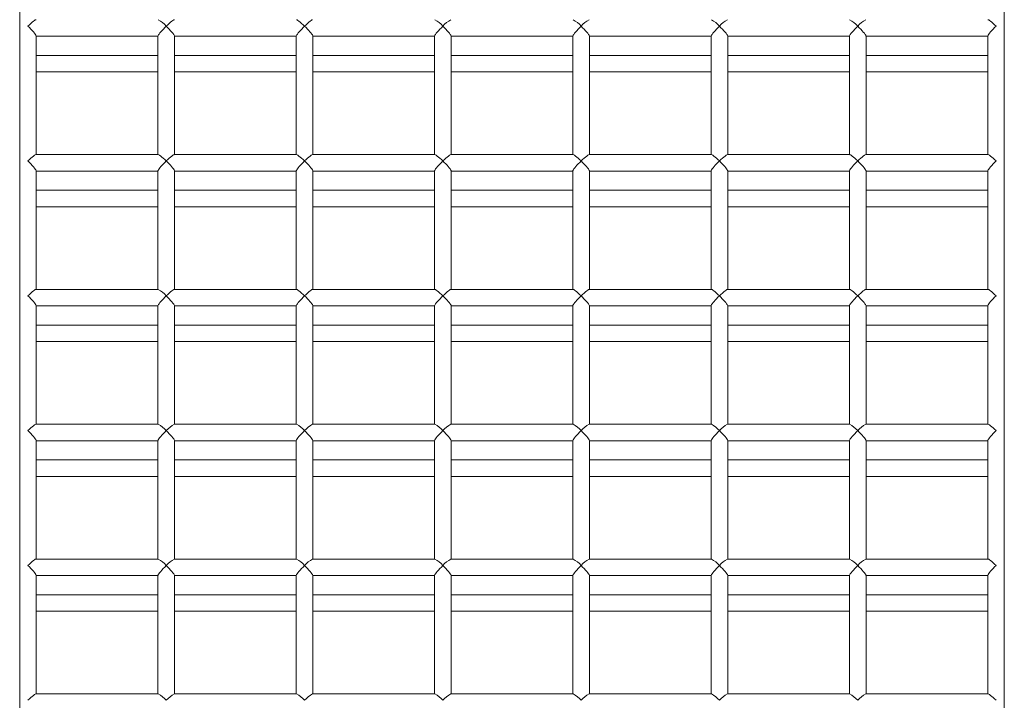
# Model space of a CAD drawing. Units: millimetres. Extents: x -3632 to 3888, y -7008 to 14866.
# Drawn here: x -356 to 356, y 3367 to 3860 of the extents above; entities that cross this region are included whole.
import ezdxf

# ---------------------------------------------------------------- set-up
doc = ezdxf.new("R2010")
doc.units = ezdxf.units.MM

msp = doc.modelspace()

# ---------------------------------------------------------------- linework, layer by layer
at = {"color": 7, "linetype": 'Continuous', "lineweight": 15}
for p, q in [((-356, 4790.12), (-356, 729.72)), ((356, 729.72), (356, 4790.12)), ((-344, 3762.3), (-344, 3847.98)), ((-344, 3847.83), (-256, 3847.83)), ((-256, 3847.98), (-256, 3762.3)), ((-244, 3762.3), (-244, 3847.98)), ((-244, 3847.83), (-156, 3847.83)), ((-156, 3847.98), (-156, 3762.3)), ((-144, 3762.3), (-144, 3847.98)), ((-144, 3847.83), (-56, 3847.83)), ((-56, 3847.98), (-56, 3762.3)), ((-44, 3762.3), (-44, 3847.98)), ((-44, 3847.83), (44, 3847.83)), ((44, 3847.98), (44, 3762.3)), ((56, 3762.3), (56, 3847.98)), ((56, 3847.83), (144, 3847.83)), ((144, 3847.98), (144, 3762.3)), ((156, 3762.3), (156, 3847.98)), ((156, 3847.83), (244, 3847.83)), ((244, 3847.98), (244, 3762.3)), ((256, 3762.3), (256, 3847.98)), ((256, 3847.83), (344, 3847.83)), ((344, 3847.98), (344, 3762.3)), ((-256, 3834.03), (-344, 3834.03)), ((-156, 3834.03), (-244, 3834.03)), ((-56, 3834.03), (-144, 3834.03)), ((44, 3834.03), (-44, 3834.03)), ((144, 3834.03), (56, 3834.03)), ((244, 3834.03), (156, 3834.03)), ((344, 3834.03), (256, 3834.03)), ((-344, 3822.03), (-256, 3822.03)), ((-244, 3822.03), (-156, 3822.03)), ((-144, 3822.03), (-56, 3822.03)), ((-44, 3822.03), (44, 3822.03)), ((56, 3822.03), (144, 3822.03)), ((156, 3822.03), (244, 3822.03)), ((256, 3822.03), (344, 3822.03)), ((-255.85, 3762.3), (-344.15, 3762.3)), ((-155.85, 3762.3), (-244.15, 3762.3)), ((-55.85, 3762.3), (-144.15, 3762.3)), ((44.15, 3762.3), (-44.15, 3762.3)), ((144.15, 3762.3), (55.85, 3762.3)), ((244.15, 3762.3), (155.85, 3762.3)), ((344.15, 3762.3), (255.85, 3762.3)), ((-344, 3664.77), (-344, 3750.44)), ((-344, 3750.3), (-256, 3750.3)), ((-256, 3750.44), (-256, 3664.77)), ((-244, 3664.77), (-244, 3750.44)), ((-244, 3750.3), (-156, 3750.3)), ((-156, 3750.44), (-156, 3664.77)), ((-144, 3664.77), (-144, 3750.44)), ((-144, 3750.3), (-56, 3750.3)), ((-56, 3750.44), (-56, 3664.77)), ((-44, 3664.77), (-44, 3750.44)), ((-44, 3750.3), (44, 3750.3)), ((44, 3750.44), (44, 3664.77)), ((56, 3664.77), (56, 3750.44)), ((56, 3750.3), (144, 3750.3)), ((144, 3750.44), (144, 3664.77)), ((156, 3664.77), (156, 3750.44)), ((156, 3750.3), (244, 3750.3)), ((244, 3750.44), (244, 3664.77)), ((256, 3664.77), (256, 3750.44)), ((256, 3750.3), (344, 3750.3)), ((344, 3750.44), (344, 3664.77)), ((-256, 3736.5), (-344, 3736.5)), ((-156, 3736.5), (-244, 3736.5)), ((-56, 3736.5), (-144, 3736.5)), ((44, 3736.5), (-44, 3736.5)), ((144, 3736.5), (56, 3736.5)), ((244, 3736.5), (156, 3736.5)), ((344, 3736.5), (256, 3736.5)), ((-344, 3724.5), (-256, 3724.5)), ((-244, 3724.5), (-156, 3724.5)), ((-144, 3724.5), (-56, 3724.5)), ((-44, 3724.5), (44, 3724.5)), ((56, 3724.5), (144, 3724.5)), ((156, 3724.5), (244, 3724.5)), ((256, 3724.5), (344, 3724.5)), ((-255.85, 3664.77), (-344.15, 3664.77)), ((-155.85, 3664.77), (-244.15, 3664.77)), ((-55.85, 3664.77), (-144.15, 3664.77)), ((44.15, 3664.77), (-44.15, 3664.77)), ((144.15, 3664.77), (55.85, 3664.77)), ((244.15, 3664.77), (155.85, 3664.77)), ((344.15, 3664.77), (255.85, 3664.77)), ((-344, 3567.24), (-344, 3652.91)), ((-344, 3652.77), (-256, 3652.77)), ((-256, 3652.91), (-256, 3567.24)), ((-244, 3567.24), (-244, 3652.91)), ((-244, 3652.77), (-156, 3652.77)), ((-156, 3652.91), (-156, 3567.24)), ((-144, 3567.24), (-144, 3652.91)), ((-144, 3652.77), (-56, 3652.77)), ((-56, 3652.91), (-56, 3567.24)), ((-44, 3567.24), (-44, 3652.91)), ((-44, 3652.77), (44, 3652.77)), ((44, 3652.91), (44, 3567.24)), ((56, 3567.24), (56, 3652.91)), ((56, 3652.77), (144, 3652.77)), ((144, 3652.91), (144, 3567.24)), ((156, 3567.24), (156, 3652.91)), ((156, 3652.77), (244, 3652.77)), ((244, 3652.91), (244, 3567.24)), ((256, 3567.24), (256, 3652.91)), ((256, 3652.77), (344, 3652.77)), ((344, 3652.91), (344, 3567.24)), ((-256, 3638.97), (-344, 3638.97)), ((-156, 3638.97), (-244, 3638.97)), ((-56, 3638.97), (-144, 3638.97)), ((44, 3638.97), (-44, 3638.97)), ((144, 3638.97), (56, 3638.97)), ((244, 3638.97), (156, 3638.97)), ((344, 3638.97), (256, 3638.97)), ((-344, 3626.97), (-256, 3626.97)), ((-244, 3626.97), (-156, 3626.97)), ((-144, 3626.97), (-56, 3626.97)), ((-44, 3626.97), (44, 3626.97)), ((56, 3626.97), (144, 3626.97)), ((156, 3626.97), (244, 3626.97)), ((256, 3626.97), (344, 3626.97)), ((-255.85, 3567.24), (-344.15, 3567.24)), ((-155.85, 3567.24), (-244.15, 3567.24)), ((-55.85, 3567.24), (-144.15, 3567.24)), ((44.15, 3567.24), (-44.15, 3567.24)), ((144.15, 3567.24), (55.85, 3567.24)), ((244.15, 3567.24), (155.85, 3567.24)), ((344.15, 3567.24), (255.85, 3567.24)), ((-344, 3469.7), (-344, 3555.38)), ((-344, 3555.24), (-256, 3555.24)), ((-256, 3555.38), (-256, 3469.7)), ((-244, 3469.7), (-244, 3555.38)), ((-244, 3555.24), (-156, 3555.24)), ((-156, 3555.38), (-156, 3469.7)), ((-144, 3469.7), (-144, 3555.38)), ((-144, 3555.24), (-56, 3555.24)), ((-56, 3555.38), (-56, 3469.7)), ((-44, 3469.7), (-44, 3555.38)), ((-44, 3555.24), (44, 3555.24)), ((44, 3555.38), (44, 3469.7)), ((56, 3469.7), (56, 3555.38)), ((56, 3555.24), (144, 3555.24)), ((144, 3555.38), (144, 3469.7)), ((156, 3469.7), (156, 3555.38)), ((156, 3555.24), (244, 3555.24)), ((244, 3555.38), (244, 3469.7)), ((256, 3469.7), (256, 3555.38)), ((256, 3555.24), (344, 3555.24)), ((344, 3555.38), (344, 3469.7)), ((-256, 3541.44), (-344, 3541.44)), ((-156, 3541.44), (-244, 3541.44)), ((-56, 3541.44), (-144, 3541.44)), ((44, 3541.44), (-44, 3541.44)), ((144, 3541.44), (56, 3541.44)), ((244, 3541.44), (156, 3541.44)), ((344, 3541.44), (256, 3541.44)), ((-344, 3529.44), (-256, 3529.44)), ((-244, 3529.44), (-156, 3529.44)), ((-144, 3529.44), (-56, 3529.44)), ((-44, 3529.44), (44, 3529.44)), ((56, 3529.44), (144, 3529.44)), ((156, 3529.44), (244, 3529.44)), ((256, 3529.44), (344, 3529.44)), ((-255.85, 3469.7), (-344.15, 3469.7)), ((-155.85, 3469.7), (-244.15, 3469.7)), ((-55.85, 3469.7), (-144.15, 3469.7)), ((44.15, 3469.7), (-44.15, 3469.7)), ((144.15, 3469.7), (55.85, 3469.7)), ((244.15, 3469.7), (155.85, 3469.7)), ((344.15, 3469.7), (255.85, 3469.7)), ((-344, 3372.17), (-344, 3457.85)), ((-344, 3457.7), (-256, 3457.7)), ((-256, 3457.85), (-256, 3372.17)), ((-244, 3372.17), (-244, 3457.85)), ((-244, 3457.7), (-156, 3457.7)), ((-156, 3457.85), (-156, 3372.17)), ((-144, 3372.17), (-144, 3457.85)), ((-144, 3457.7), (-56, 3457.7)), ((-56, 3457.85), (-56, 3372.17)), ((-44, 3372.17), (-44, 3457.85)), ((-44, 3457.7), (44, 3457.7)), ((44, 3457.85), (44, 3372.17)), ((56, 3372.17), (56, 3457.85)), ((56, 3457.7), (144, 3457.7)), ((144, 3457.85), (144, 3372.17)), ((156, 3372.17), (156, 3457.85)), ((156, 3457.7), (244, 3457.7)), ((244, 3457.85), (244, 3372.17)), ((256, 3372.17), (256, 3457.85)), ((256, 3457.7), (344, 3457.7)), ((344, 3457.85), (344, 3372.17)), ((-256, 3443.91), (-344, 3443.91)), ((-156, 3443.91), (-244, 3443.91)), ((-56, 3443.91), (-144, 3443.91)), ((44, 3443.91), (-44, 3443.91)), ((144, 3443.91), (56, 3443.91)), ((244, 3443.91), (156, 3443.91)), ((344, 3443.91), (256, 3443.91)), ((-344, 3431.91), (-256, 3431.91)), ((-244, 3431.91), (-156, 3431.91)), ((-144, 3431.91), (-56, 3431.91)), ((-44, 3431.91), (44, 3431.91)), ((56, 3431.91), (144, 3431.91)), ((156, 3431.91), (244, 3431.91)), ((256, 3431.91), (344, 3431.91)), ((-255.85, 3372.17), (-344.15, 3372.17)), ((-155.85, 3372.17), (-244.15, 3372.17)), ((-55.85, 3372.17), (-144.15, 3372.17)), ((44.15, 3372.17), (-44.15, 3372.17)), ((144.15, 3372.17), (55.85, 3372.17)), ((244.15, 3372.17), (155.85, 3372.17)), ((344.15, 3372.17), (255.85, 3372.17))]:
    msp.add_line(p, q, dxfattribs=at)
at = {"color": 7, "linetype": 'Continuous', "lineweight": 15, "flags": 128}
for points in [[(-350, 3855.15), (-348.92, 3856.19), (-347.87, 3857.14), (-346.9, 3857.99), (-346.02, 3858.7), (-345.28, 3859.25), (-344.69, 3859.62), (-344.27, 3859.81), (-344.15, 3859.83)], [(-250, 3855.15), (-248.9, 3856.21), (-247.83, 3857.18), (-246.84, 3858.03), (-245.96, 3858.75), (-245.21, 3859.3), (-244.63, 3859.66), (-244.23, 3859.82), (-244.15, 3859.83)], [(-150, 3855.15), (-151.1, 3856.21), (-152.17, 3857.18), (-153.16, 3858.03), (-154.04, 3858.75), (-154.79, 3859.3), (-155.37, 3859.66), (-155.77, 3859.82), (-155.85, 3859.83)], [(-150, 3855.15), (-148.9, 3856.21), (-147.83, 3857.18), (-146.84, 3858.03), (-145.96, 3858.75), (-145.21, 3859.3), (-144.63, 3859.66), (-144.23, 3859.82), (-144.15, 3859.83)], [(350, 3855.15), (348.92, 3856.19), (347.87, 3857.14), (346.9, 3857.99), (346.02, 3858.7), (345.28, 3859.25), (344.69, 3859.62), (344.27, 3859.81), (344.15, 3859.83)], [(-344, 3847.98), (-344.04, 3848.18), (-344.27, 3848.63), (-344.69, 3849.26), (-345.28, 3850.04), (-346.02, 3850.94), (-346.9, 3851.93), (-347.87, 3852.99), (-348.92, 3854.08), (-350, 3855.15)], [(-256, 3847.98), (-255.91, 3848.29), (-255.64, 3848.78), (-255.2, 3849.42), (-254.6, 3850.2), (-253.86, 3851.08), (-253, 3852.05), (-252.05, 3853.07), (-251.04, 3854.12), (-250, 3855.15)], [(-244, 3847.98), (-244.03, 3848.12), (-244.23, 3848.56), (-244.63, 3849.18), (-245.21, 3849.96), (-245.96, 3850.86), (-246.84, 3851.87), (-247.83, 3852.95), (-248.9, 3854.05), (-250, 3855.15)], [(-156, 3847.98), (-155.91, 3848.29), (-155.64, 3848.78), (-155.2, 3849.42), (-154.6, 3850.2), (-153.86, 3851.08), (-153, 3852.05), (-152.05, 3853.07), (-151.04, 3854.12), (-150, 3855.15)], [(-144, 3847.98), (-144.09, 3848.29), (-144.36, 3848.78), (-144.8, 3849.42), (-145.4, 3850.2), (-146.14, 3851.08), (-147, 3852.05), (-147.95, 3853.07), (-148.96, 3854.12), (-150, 3855.15)], [(-56, 3847.98), (-55.97, 3848.12), (-55.77, 3848.56), (-55.37, 3849.18), (-54.79, 3849.96), (-54.04, 3850.86), (-53.16, 3851.87), (-52.17, 3852.95), (-51.1, 3854.05), (-50, 3855.15)], [(-44, 3847.98), (-44.03, 3848.12), (-44.23, 3848.56), (-44.63, 3849.18), (-45.21, 3849.96), (-45.96, 3850.86), (-46.84, 3851.87), (-47.83, 3852.95), (-48.9, 3854.05), (-50, 3855.15)], [(44, 3847.98), (44.03, 3848.12), (44.23, 3848.56), (44.63, 3849.18), (45.21, 3849.96), (45.96, 3850.86), (46.84, 3851.87), (47.83, 3852.95), (48.9, 3854.05), (50, 3855.15)], [(56, 3847.98), (55.97, 3848.12), (55.77, 3848.56), (55.37, 3849.18), (54.79, 3849.96), (54.04, 3850.86), (53.16, 3851.87), (52.17, 3852.95), (51.1, 3854.05), (50, 3855.15)], [(144, 3847.98), (144.03, 3848.12), (144.23, 3848.56), (144.63, 3849.18), (145.21, 3849.96), (145.96, 3850.86), (146.84, 3851.87), (147.83, 3852.95), (148.9, 3854.05), (150, 3855.15)], [(156, 3847.98), (155.97, 3848.12), (155.77, 3848.56), (155.37, 3849.18), (154.79, 3849.96), (154.04, 3850.86), (153.16, 3851.87), (152.17, 3852.95), (151.1, 3854.05), (150, 3855.15)], [(244, 3847.98), (244.03, 3848.12), (244.23, 3848.56), (244.63, 3849.18), (245.21, 3849.96), (245.96, 3850.86), (246.84, 3851.87), (247.83, 3852.95), (248.9, 3854.05), (250, 3855.15)], [(256, 3847.98), (255.97, 3848.12), (255.77, 3848.56), (255.37, 3849.18), (254.79, 3849.96), (254.04, 3850.86), (253.16, 3851.87), (252.17, 3852.95), (251.1, 3854.05), (250, 3855.15)], [(344, 3847.98), (344.04, 3848.18), (344.27, 3848.63), (344.69, 3849.26), (345.28, 3850.04), (346.02, 3850.94), (346.9, 3851.93), (347.87, 3852.99), (348.92, 3854.08), (350, 3855.15)], [(-350, 3757.62), (-348.92, 3758.65), (-347.87, 3759.61), (-346.9, 3760.46), (-346.02, 3761.17), (-345.28, 3761.72), (-344.69, 3762.09), (-344.27, 3762.28), (-344.15, 3762.3)], [(-250, 3757.62), (-251.1, 3758.67), (-252.17, 3759.65), (-253.16, 3760.5), (-254.04, 3761.22), (-254.79, 3761.77), (-255.37, 3762.13), (-255.77, 3762.29), (-255.85, 3762.3)], [(-250, 3757.62), (-248.9, 3758.67), (-247.83, 3759.65), (-246.84, 3760.5), (-245.96, 3761.22), (-245.21, 3761.77), (-244.63, 3762.13), (-244.23, 3762.29), (-244.15, 3762.3)], [(-150, 3757.62), (-151.1, 3758.67), (-152.17, 3759.65), (-153.16, 3760.5), (-154.04, 3761.22), (-154.79, 3761.77), (-155.37, 3762.13), (-155.77, 3762.29), (-155.85, 3762.3)], [(-150, 3757.62), (-148.9, 3758.67), (-147.83, 3759.65), (-146.84, 3760.5), (-145.96, 3761.22), (-145.21, 3761.77), (-144.63, 3762.13), (-144.23, 3762.29), (-144.15, 3762.3)], [(-50, 3757.62), (-51.1, 3758.67), (-52.17, 3759.65), (-53.16, 3760.5), (-54.04, 3761.22), (-54.79, 3761.77), (-55.37, 3762.13), (-55.77, 3762.29), (-55.85, 3762.3)], [(-50, 3757.62), (-48.9, 3758.67), (-47.83, 3759.65), (-46.84, 3760.5), (-45.96, 3761.22), (-45.21, 3761.77), (-44.63, 3762.13), (-44.23, 3762.29), (-44.15, 3762.3)], [(50, 3757.62), (48.9, 3758.67), (47.83, 3759.65), (46.84, 3760.5), (45.96, 3761.22), (45.21, 3761.77), (44.63, 3762.13), (44.23, 3762.29), (44.15, 3762.3)], [(50, 3757.62), (51.1, 3758.67), (52.17, 3759.65), (53.16, 3760.5), (54.04, 3761.22), (54.79, 3761.77), (55.37, 3762.13), (55.77, 3762.29), (55.85, 3762.3)], [(150, 3757.62), (148.9, 3758.67), (147.83, 3759.65), (146.84, 3760.5), (145.96, 3761.22), (145.21, 3761.77), (144.63, 3762.13), (144.23, 3762.29), (144.15, 3762.3)], [(150, 3757.62), (151.1, 3758.67), (152.17, 3759.65), (153.16, 3760.5), (154.04, 3761.22), (154.79, 3761.77), (155.37, 3762.13), (155.77, 3762.29), (155.85, 3762.3)], [(250, 3757.62), (248.9, 3758.67), (247.83, 3759.65), (246.84, 3760.5), (245.96, 3761.22), (245.21, 3761.77), (244.63, 3762.13), (244.23, 3762.29), (244.15, 3762.3)], [(250, 3757.62), (251.1, 3758.67), (252.17, 3759.65), (253.16, 3760.5), (254.04, 3761.22), (254.79, 3761.77), (255.37, 3762.13), (255.77, 3762.29), (255.85, 3762.3)], [(350, 3757.62), (348.92, 3758.65), (347.87, 3759.61), (346.9, 3760.46), (346.02, 3761.17), (345.28, 3761.72), (344.69, 3762.09), (344.27, 3762.28), (344.15, 3762.3)], [(-344, 3750.44), (-344.04, 3750.65), (-344.27, 3751.1), (-344.69, 3751.73), (-345.28, 3752.51), (-346.02, 3753.41), (-346.9, 3754.4), (-347.87, 3755.46), (-348.92, 3756.55), (-350, 3757.62)], [(-256, 3750.44), (-255.91, 3750.76), (-255.64, 3751.25), (-255.2, 3751.89), (-254.6, 3752.67), (-253.86, 3753.55), (-253, 3754.52), (-252.05, 3755.54), (-251.04, 3756.59), (-250, 3757.62)], [(-244, 3750.44), (-244.09, 3750.76), (-244.36, 3751.25), (-244.8, 3751.89), (-245.4, 3752.67), (-246.14, 3753.55), (-247, 3754.52), (-247.95, 3755.54), (-248.96, 3756.59), (-250, 3757.62)], [(-156, 3750.44), (-155.91, 3750.76), (-155.64, 3751.25), (-155.2, 3751.89), (-154.6, 3752.67), (-153.86, 3753.55), (-153, 3754.52), (-152.05, 3755.54), (-151.04, 3756.59), (-150, 3757.62)], [(-144, 3750.44), (-144.09, 3750.76), (-144.36, 3751.25), (-144.8, 3751.89), (-145.4, 3752.67), (-146.14, 3753.55), (-147, 3754.52), (-147.95, 3755.54), (-148.96, 3756.59), (-150, 3757.62)], [(-56, 3750.44), (-55.91, 3750.76), (-55.64, 3751.25), (-55.2, 3751.89), (-54.6, 3752.67), (-53.86, 3753.55), (-53, 3754.52), (-52.05, 3755.54), (-51.04, 3756.59), (-50, 3757.62)], [(-44, 3750.44), (-44.09, 3750.76), (-44.36, 3751.25), (-44.8, 3751.89), (-45.4, 3752.67), (-46.14, 3753.55), (-47, 3754.52), (-47.95, 3755.54), (-48.96, 3756.59), (-50, 3757.62)], [(44, 3750.44), (44.09, 3750.76), (44.36, 3751.25), (44.8, 3751.89), (45.4, 3752.67), (46.14, 3753.55), (47, 3754.52), (47.95, 3755.54), (48.96, 3756.59), (50, 3757.62)], [(56, 3750.44), (55.91, 3750.76), (55.64, 3751.25), (55.2, 3751.89), (54.6, 3752.67), (53.86, 3753.55), (53, 3754.52), (52.05, 3755.54), (51.04, 3756.59), (50, 3757.62)], [(144, 3750.44), (144.09, 3750.76), (144.36, 3751.25), (144.8, 3751.89), (145.4, 3752.67), (146.14, 3753.55), (147, 3754.52), (147.95, 3755.54), (148.96, 3756.59), (150, 3757.62)], [(156, 3750.44), (155.91, 3750.76), (155.64, 3751.25), (155.2, 3751.89), (154.6, 3752.67), (153.86, 3753.55), (153, 3754.52), (152.05, 3755.54), (151.04, 3756.59), (150, 3757.62)], [(244, 3750.44), (244.09, 3750.76), (244.36, 3751.25), (244.8, 3751.89), (245.4, 3752.67), (246.14, 3753.55), (247, 3754.52), (247.95, 3755.54), (248.96, 3756.59), (250, 3757.62)], [(256, 3750.44), (255.91, 3750.76), (255.64, 3751.25), (255.2, 3751.89), (254.6, 3752.67), (253.86, 3753.55), (253, 3754.52), (252.05, 3755.54), (251.04, 3756.59), (250, 3757.62)], [(344, 3750.44), (344.04, 3750.65), (344.27, 3751.1), (344.69, 3751.73), (345.28, 3752.51), (346.02, 3753.41), (346.9, 3754.4), (347.87, 3755.46), (348.92, 3756.55), (350, 3757.62)], [(-350, 3660.09), (-348.92, 3661.12), (-347.87, 3662.08), (-346.9, 3662.93), (-346.02, 3663.64), (-345.28, 3664.19), (-344.69, 3664.56), (-344.27, 3664.75), (-344.15, 3664.77)], [(-344, 3652.91), (-344.04, 3653.12), (-344.27, 3653.57), (-344.69, 3654.2), (-345.28, 3654.98), (-346.02, 3655.88), (-346.9, 3656.87), (-347.87, 3657.93), (-348.92, 3659.01), (-350, 3660.09)], [(-256, 3652.91), (-255.91, 3653.23), (-255.64, 3653.72), (-255.2, 3654.36), (-254.6, 3655.14), (-253.86, 3656.02), (-253, 3656.99), (-252.05, 3658.01), (-251.04, 3659.05), (-250, 3660.09)], [(-250, 3660.09), (-248.9, 3661.14), (-247.83, 3662.12), (-246.84, 3662.97), (-245.96, 3663.69), (-245.21, 3664.23), (-244.63, 3664.6), (-244.23, 3664.76), (-244.15, 3664.77)], [(-244, 3652.91), (-244.03, 3653.06), (-244.23, 3653.5), (-244.63, 3654.12), (-245.21, 3654.89), (-245.96, 3655.8), (-246.84, 3656.81), (-247.83, 3657.89), (-248.9, 3658.99), (-250, 3660.09)], [(-156, 3652.91), (-155.91, 3653.23), (-155.64, 3653.72), (-155.2, 3654.36), (-154.6, 3655.14), (-153.86, 3656.02), (-153, 3656.99), (-152.05, 3658.01), (-151.04, 3659.05), (-150, 3660.09)], [(-150, 3660.09), (-151.1, 3661.14), (-152.17, 3662.12), (-153.16, 3662.97), (-154.04, 3663.69), (-154.79, 3664.23), (-155.37, 3664.6), (-155.77, 3664.76), (-155.85, 3664.77)], [(-150, 3660.09), (-148.9, 3661.14), (-147.83, 3662.12), (-146.84, 3662.97), (-145.96, 3663.69), (-145.21, 3664.23), (-144.63, 3664.6), (-144.23, 3664.76), (-144.15, 3664.77)], [(-144, 3652.91), (-144.09, 3653.23), (-144.36, 3653.72), (-144.8, 3654.36), (-145.4, 3655.14), (-146.14, 3656.02), (-147, 3656.99), (-147.95, 3658.01), (-148.96, 3659.05), (-150, 3660.09)], [(-56, 3652.91), (-55.91, 3653.23), (-55.64, 3653.72), (-55.2, 3654.36), (-54.6, 3655.14), (-53.86, 3656.02), (-53, 3656.99), (-52.05, 3658.01), (-51.04, 3659.05), (-50, 3660.09)], [(-50, 3660.09), (-51.1, 3661.14), (-52.17, 3662.12), (-53.16, 3662.97), (-54.04, 3663.69), (-54.79, 3664.23), (-55.37, 3664.6), (-55.77, 3664.76), (-55.85, 3664.77)], [(-50, 3660.09), (-48.9, 3661.14), (-47.83, 3662.12), (-46.84, 3662.97), (-45.96, 3663.69), (-45.21, 3664.23), (-44.63, 3664.6), (-44.23, 3664.76), (-44.15, 3664.77)], [(-44, 3652.91), (-44.09, 3653.23), (-44.36, 3653.72), (-44.8, 3654.36), (-45.4, 3655.14), (-46.14, 3656.02), (-47, 3656.99), (-47.95, 3658.01), (-48.96, 3659.05), (-50, 3660.09)], [(44, 3652.91), (44.09, 3653.23), (44.36, 3653.72), (44.8, 3654.36), (45.4, 3655.14), (46.14, 3656.02), (47, 3656.99), (47.95, 3658.01), (48.96, 3659.05), (50, 3660.09)], [(50, 3660.09), (48.9, 3661.14), (47.83, 3662.12), (46.84, 3662.97), (45.96, 3663.69), (45.21, 3664.23), (44.63, 3664.6), (44.23, 3664.76), (44.15, 3664.77)], [(50, 3660.09), (51.1, 3661.14), (52.17, 3662.12), (53.16, 3662.97), (54.04, 3663.69), (54.79, 3664.23), (55.37, 3664.6), (55.77, 3664.76), (55.85, 3664.77)], [(56, 3652.91), (55.91, 3653.23), (55.64, 3653.72), (55.2, 3654.36), (54.6, 3655.14), (53.86, 3656.02), (53, 3656.99), (52.05, 3658.01), (51.04, 3659.05), (50, 3660.09)], [(144, 3652.91), (144.09, 3653.23), (144.36, 3653.72), (144.8, 3654.36), (145.4, 3655.14), (146.14, 3656.02), (147, 3656.99), (147.95, 3658.01), (148.96, 3659.05), (150, 3660.09)], [(150, 3660.09), (148.9, 3661.14), (147.83, 3662.12), (146.84, 3662.97), (145.96, 3663.69), (145.21, 3664.23), (144.63, 3664.6), (144.23, 3664.76), (144.15, 3664.77)], [(150, 3660.09), (151.1, 3661.14), (152.17, 3662.12), (153.16, 3662.97), (154.04, 3663.69), (154.79, 3664.23), (155.37, 3664.6), (155.77, 3664.76), (155.85, 3664.77)], [(156, 3652.91), (155.91, 3653.23), (155.64, 3653.72), (155.2, 3654.36), (154.6, 3655.14), (153.86, 3656.02), (153, 3656.99), (152.05, 3658.01), (151.04, 3659.05), (150, 3660.09)], [(244, 3652.91), (244.09, 3653.23), (244.36, 3653.72), (244.8, 3654.36), (245.4, 3655.14), (246.14, 3656.02), (247, 3656.99), (247.95, 3658.01), (248.96, 3659.05), (250, 3660.09)], [(250, 3660.09), (248.9, 3661.14), (247.83, 3662.12), (246.84, 3662.97), (245.96, 3663.69), (245.21, 3664.23), (244.63, 3664.6), (244.23, 3664.76), (244.15, 3664.77)], [(250, 3660.09), (251.1, 3661.14), (252.17, 3662.12), (253.16, 3662.97), (254.04, 3663.69), (254.79, 3664.23), (255.37, 3664.6), (255.77, 3664.76), (255.85, 3664.77)], [(256, 3652.91), (255.91, 3653.23), (255.64, 3653.72), (255.2, 3654.36), (254.6, 3655.14), (253.86, 3656.02), (253, 3656.99), (252.05, 3658.01), (251.04, 3659.05), (250, 3660.09)], [(344, 3652.91), (344.04, 3653.12), (344.27, 3653.57), (344.69, 3654.2), (345.28, 3654.98), (346.02, 3655.88), (346.9, 3656.87), (347.87, 3657.93), (348.92, 3659.01), (350, 3660.09)], [(350, 3660.09), (348.92, 3661.12), (347.87, 3662.08), (346.9, 3662.93), (346.02, 3663.64), (345.28, 3664.19), (344.69, 3664.56), (344.27, 3664.75), (344.15, 3664.77)], [(-350, 3562.56), (-348.92, 3563.59), (-347.87, 3564.55), (-346.9, 3565.4), (-346.02, 3566.11), (-345.28, 3566.66), (-344.69, 3567.03), (-344.27, 3567.22), (-344.15, 3567.24)], [(350, 3562.56), (348.92, 3563.59), (347.87, 3564.55), (346.9, 3565.4), (346.02, 3566.11), (345.28, 3566.66), (344.69, 3567.03), (344.27, 3567.22), (344.15, 3567.24)], [(-344, 3555.38), (-344.04, 3555.59), (-344.27, 3556.04), (-344.69, 3556.67), (-345.28, 3557.45), (-346.02, 3558.35), (-346.9, 3559.34), (-347.87, 3560.4), (-348.92, 3561.48), (-350, 3562.56)], [(-256, 3555.38), (-255.97, 3555.53), (-255.77, 3555.97), (-255.37, 3556.59), (-254.79, 3557.36), (-254.04, 3558.27), (-253.16, 3559.28), (-252.17, 3560.36), (-251.1, 3561.46), (-250, 3562.56)], [(-244, 3555.38), (-244.03, 3555.53), (-244.23, 3555.97), (-244.63, 3556.59), (-245.21, 3557.36), (-245.96, 3558.27), (-246.84, 3559.28), (-247.83, 3560.36), (-248.9, 3561.46), (-250, 3562.56)], [(-156, 3555.38), (-155.97, 3555.53), (-155.77, 3555.97), (-155.37, 3556.59), (-154.79, 3557.36), (-154.04, 3558.27), (-153.16, 3559.28), (-152.17, 3560.36), (-151.1, 3561.46), (-150, 3562.56)], [(-144, 3555.38), (-144.03, 3555.53), (-144.23, 3555.97), (-144.63, 3556.59), (-145.21, 3557.36), (-145.96, 3558.27), (-146.84, 3559.28), (-147.83, 3560.36), (-148.9, 3561.46), (-150, 3562.56)], [(-56, 3555.38), (-55.97, 3555.53), (-55.77, 3555.97), (-55.37, 3556.59), (-54.79, 3557.36), (-54.04, 3558.27), (-53.16, 3559.28), (-52.17, 3560.36), (-51.1, 3561.46), (-50, 3562.56)], [(-44, 3555.38), (-44.03, 3555.53), (-44.23, 3555.97), (-44.63, 3556.59), (-45.21, 3557.36), (-45.96, 3558.27), (-46.84, 3559.28), (-47.83, 3560.36), (-48.9, 3561.46), (-50, 3562.56)], [(44, 3555.38), (44.03, 3555.53), (44.23, 3555.97), (44.63, 3556.59), (45.21, 3557.36), (45.96, 3558.27), (46.84, 3559.28), (47.83, 3560.36), (48.9, 3561.46), (50, 3562.56)], [(56, 3555.38), (55.97, 3555.53), (55.77, 3555.97), (55.37, 3556.59), (54.79, 3557.36), (54.04, 3558.27), (53.16, 3559.28), (52.17, 3560.36), (51.1, 3561.46), (50, 3562.56)], [(144, 3555.38), (144.03, 3555.53), (144.23, 3555.97), (144.63, 3556.59), (145.21, 3557.36), (145.96, 3558.27), (146.84, 3559.28), (147.83, 3560.36), (148.9, 3561.46), (150, 3562.56)], [(156, 3555.38), (155.97, 3555.53), (155.77, 3555.97), (155.37, 3556.59), (154.79, 3557.36), (154.04, 3558.27), (153.16, 3559.28), (152.17, 3560.36), (151.1, 3561.46), (150, 3562.56)], [(244, 3555.38), (244.03, 3555.53), (244.23, 3555.97), (244.63, 3556.59), (245.21, 3557.36), (245.96, 3558.27), (246.84, 3559.28), (247.83, 3560.36), (248.9, 3561.46), (250, 3562.56)], [(256, 3555.38), (255.97, 3555.53), (255.77, 3555.97), (255.37, 3556.59), (254.79, 3557.36), (254.04, 3558.27), (253.16, 3559.28), (252.17, 3560.36), (251.1, 3561.46), (250, 3562.56)], [(344, 3555.38), (344.04, 3555.59), (344.27, 3556.04), (344.69, 3556.67), (345.28, 3557.45), (346.02, 3558.35), (346.9, 3559.34), (347.87, 3560.4), (348.92, 3561.48), (350, 3562.56)], [(-350, 3465.03), (-348.92, 3466.06), (-347.87, 3467.02), (-346.9, 3467.87), (-346.02, 3468.58), (-345.28, 3469.13), (-344.69, 3469.5), (-344.27, 3469.69), (-344.15, 3469.7)], [(350, 3465.03), (348.92, 3466.06), (347.87, 3467.02), (346.9, 3467.87), (346.02, 3468.58), (345.28, 3469.13), (344.69, 3469.5), (344.27, 3469.69), (344.15, 3469.7)], [(-344, 3457.85), (-344.04, 3458.06), (-344.27, 3458.51), (-344.69, 3459.14), (-345.28, 3459.92), (-346.02, 3460.82), (-346.9, 3461.81), (-347.87, 3462.87), (-348.92, 3463.95), (-350, 3465.03)], [(-256, 3457.85), (-255.97, 3458), (-255.77, 3458.44), (-255.37, 3459.06), (-254.79, 3459.83), (-254.04, 3460.74), (-253.16, 3461.75), (-252.17, 3462.83), (-251.1, 3463.93), (-250, 3465.03)], [(-244, 3457.85), (-244.03, 3458), (-244.23, 3458.44), (-244.63, 3459.06), (-245.21, 3459.83), (-245.96, 3460.74), (-246.84, 3461.75), (-247.83, 3462.83), (-248.9, 3463.93), (-250, 3465.03)], [(-156, 3457.85), (-155.97, 3458), (-155.77, 3458.44), (-155.37, 3459.06), (-154.79, 3459.83), (-154.04, 3460.74), (-153.16, 3461.75), (-152.17, 3462.83), (-151.1, 3463.93), (-150, 3465.03)], [(-144, 3457.85), (-144.03, 3458), (-144.23, 3458.44), (-144.63, 3459.06), (-145.21, 3459.83), (-145.96, 3460.74), (-146.84, 3461.75), (-147.83, 3462.83), (-148.9, 3463.93), (-150, 3465.03)], [(-56, 3457.85), (-55.97, 3458), (-55.77, 3458.44), (-55.37, 3459.06), (-54.79, 3459.83), (-54.04, 3460.74), (-53.16, 3461.75), (-52.17, 3462.83), (-51.1, 3463.93), (-50, 3465.03)], [(-44, 3457.85), (-44.03, 3458), (-44.23, 3458.44), (-44.63, 3459.06), (-45.21, 3459.83), (-45.96, 3460.74), (-46.84, 3461.75), (-47.83, 3462.83), (-48.9, 3463.93), (-50, 3465.03)], [(44, 3457.85), (44.03, 3458), (44.23, 3458.44), (44.63, 3459.06), (45.21, 3459.83), (45.96, 3460.74), (46.84, 3461.75), (47.83, 3462.83), (48.9, 3463.93), (50, 3465.03)], [(56, 3457.85), (55.97, 3458), (55.77, 3458.44), (55.37, 3459.06), (54.79, 3459.83), (54.04, 3460.74), (53.16, 3461.75), (52.17, 3462.83), (51.1, 3463.93), (50, 3465.03)], [(144, 3457.85), (144.03, 3458), (144.23, 3458.44), (144.63, 3459.06), (145.21, 3459.83), (145.96, 3460.74), (146.84, 3461.75), (147.83, 3462.83), (148.9, 3463.93), (150, 3465.03)], [(156, 3457.85), (155.97, 3458), (155.77, 3458.44), (155.37, 3459.06), (154.79, 3459.83), (154.04, 3460.74), (153.16, 3461.75), (152.17, 3462.83), (151.1, 3463.93), (150, 3465.03)], [(244, 3457.85), (244.03, 3458), (244.23, 3458.44), (244.63, 3459.06), (245.21, 3459.83), (245.96, 3460.74), (246.84, 3461.75), (247.83, 3462.83), (248.9, 3463.93), (250, 3465.03)], [(256, 3457.85), (255.97, 3458), (255.77, 3458.44), (255.37, 3459.06), (254.79, 3459.83), (254.04, 3460.74), (253.16, 3461.75), (252.17, 3462.83), (251.1, 3463.93), (250, 3465.03)], [(344, 3457.85), (344.04, 3458.06), (344.27, 3458.51), (344.69, 3459.14), (345.28, 3459.92), (346.02, 3460.82), (346.9, 3461.81), (347.87, 3462.87), (348.92, 3463.95), (350, 3465.03)], [(-350, 3367.5), (-348.92, 3368.53), (-347.87, 3369.49), (-346.9, 3370.34), (-346.02, 3371.05), (-345.28, 3371.6), (-344.69, 3371.97), (-344.27, 3372.16), (-344.15, 3372.17)], [(350, 3367.5), (348.92, 3368.53), (347.87, 3369.49), (346.9, 3370.34), (346.02, 3371.05), (345.28, 3371.6), (344.69, 3371.97), (344.27, 3372.16), (344.15, 3372.17)]]:
    msp.add_lwpolyline(points, dxfattribs=at)
at = {"color": 7, "linetype": 'Continuous', "lineweight": 15}
for centre, start, end in [((-265.79, 3841.38), 41.08263, 61.67693), ((-65.79, 3841.38), 41.08263, 61.67693), ((-34.21, 3841.38), 118.32307, 138.91737), ((34.21, 3841.38), 41.08263, 61.67693), ((65.79, 3841.38), 118.32307, 138.91737), ((134.21, 3841.38), 41.08263, 61.67693), ((165.79, 3841.38), 118.32307, 138.91737), ((234.21, 3841.38), 41.08263, 61.67693), ((265.79, 3841.38), 118.32307, 138.91737), ((-265.79, 3646.32), 41.08263, 61.67693), ((-265.79, 3548.79), 41.08263, 61.67693), ((-234.21, 3548.79), 118.32307, 138.91737), ((-165.79, 3548.79), 41.08263, 61.67693), ((-134.21, 3548.79), 118.32307, 138.91737), ((-65.79, 3548.79), 41.08263, 61.67693), ((-34.21, 3548.79), 118.32307, 138.91737), ((34.21, 3548.79), 41.08263, 61.67693), ((65.79, 3548.79), 118.32307, 138.91737), ((134.21, 3548.79), 41.08263, 61.67693), ((165.79, 3548.79), 118.32307, 138.91737), ((234.21, 3548.79), 41.08263, 61.67693), ((265.79, 3548.79), 118.32307, 138.91737), ((-265.79, 3451.26), 41.08263, 61.67693), ((-234.21, 3451.26), 118.32307, 138.91737), ((-165.79, 3451.26), 41.08263, 61.67693), ((-134.21, 3451.26), 118.32307, 138.91737), ((-65.79, 3451.26), 41.08263, 61.67693), ((-34.21, 3451.26), 118.32307, 138.91737), ((34.21, 3451.26), 41.08263, 61.67693), ((65.79, 3451.26), 118.32307, 138.91737), ((134.21, 3451.26), 41.08263, 61.67693), ((165.79, 3451.26), 118.32307, 138.91737), ((234.21, 3451.26), 41.08263, 61.67693), ((265.79, 3451.26), 118.32307, 138.91737), ((-265.79, 3353.73), 41.08263, 61.67693), ((-234.21, 3353.73), 118.32307, 138.91737), ((-165.79, 3353.73), 41.08263, 61.67693), ((-134.21, 3353.73), 118.32307, 138.91737), ((-65.79, 3353.73), 41.08263, 61.67693), ((-34.21, 3353.73), 118.32307, 138.91737), ((34.21, 3353.73), 41.08263, 61.67693), ((65.79, 3353.73), 118.32307, 138.91737), ((134.21, 3353.73), 41.08263, 61.67693), ((165.79, 3353.73), 118.32307, 138.91737), ((234.21, 3353.73), 41.08263, 61.67693), ((265.79, 3353.73), 118.32307, 138.91737)]:
    msp.add_arc(centre, 20.95, start, end, dxfattribs=at)

doc.saveas('drawing.dxf')
